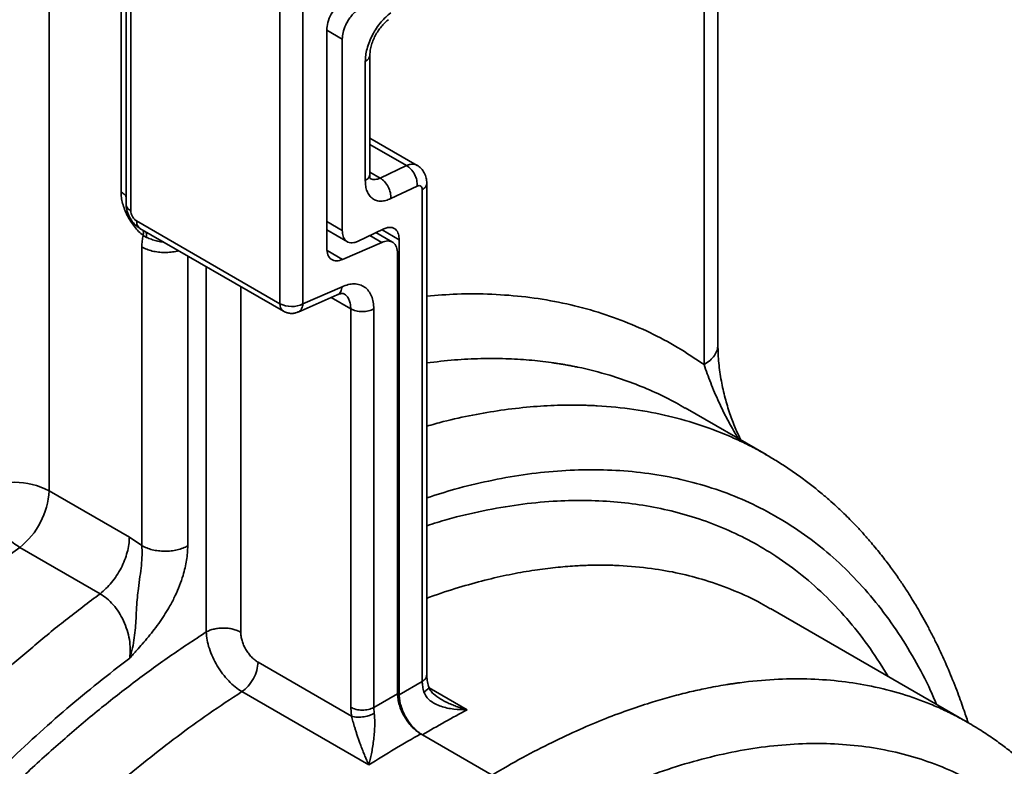
# Model space of a CAD drawing. Units: inches. Extents: x 1.2 to 67.2, y 0.5 to 87.5.
# Drawn here: x 59.8 to 62.1, y 57.7 to 59.5 of the extents above; entities that cross this region are included whole.
import ezdxf

# ---------------------------------------------------------------- set-up
doc = ezdxf.new("R2010")
doc.units = ezdxf.units.IN
doc.header["$LTSCALE"] = 8
doc.header["$MEASUREMENT"] = 0

msp = doc.modelspace()

# ---------------------------------------------------------------- linework, layer by layer
at = {"color": 7, "linetype": 'Continuous', "lineweight": 35}
for p, q in [((61.4543128, 58.6860267), (61.4543128, 61.6483905)), ((60.0216067, 59.0546398), (60.0216067, 59.7488959)), ((60.0335689, 59.7197429), (60.0335689, 59.0245258)), ((60.0451001, 59.0089353), (60.0451001, 59.7031913)), ((60.4031135, 58.7860964), (60.4031135, 59.5126768)), ((60.4583011, 59.5123987), (60.4583011, 58.7858183)), ((60.515445, 58.9189843), (60.515445, 59.442946)), ((60.5526992, 58.9617673), (60.5526992, 59.4214344)), ((60.618932, 59.0970158), (60.618932, 59.3837494)), ((60.6078824, 59.3675862), (60.6078824, 59.0815924)), ((60.7324712, 59.1182055), (60.618932, 59.1837503)), ((60.7069896, 59.117723), (60.6437063, 59.0877094)), ((60.6691168, 59.0382703), (60.7324001, 59.0682838)), ((60.7556966, 57.8946637), (60.7556966, 59.0757785)), ((60.744647, 59.0596194), (60.744647, 57.8791914)), ((60.0590196, 58.9847376), (60.4031135, 58.7860964)), ((60.0667919, 58.9669334), (60.4112689, 58.768071)), ((60.0748179, 58.9497782), (60.0830284, 58.9451666)), ((60.515445, 58.9632976), (60.5650041, 58.9346877)), ((60.6527231, 58.9657876), (60.5894398, 58.935774)), ((60.6732334, 58.9336139), (60.6333868, 58.9566169)), ((60.0714727, 58.2051657), (60.0714727, 58.9223285)), ((60.6473476, 58.9333647), (60.5534911, 58.8922375)), ((60.6894638, 57.8473129), (60.6894638, 58.9397943)), ((60.6853937, 58.9066178), (60.6853937, 57.8496625)), ((60.4583011, 58.7858183), (60.5521577, 58.8269455)), ((60.4467536, 58.7661074), (60.5406101, 58.8072346)), ((60.5730622, 57.816974), (60.5730622, 58.7737299)), ((60.6282498, 57.816696), (60.6282498, 58.7734519)), ((61.5701311, 58.4237121), (61.3756604, 58.5359776)), ((61.5687947, 58.4242975), (61.5700557, 58.4235808)), ((59.8487831, 58.3368588), (60.0416581, 58.2255144)), ((60.0416581, 58.2255144), (60.0714727, 58.2051657)), ((59.9712656, 58.089634), (59.7783906, 58.2009784)), ((62.0542446, 57.7805639), (61.5804135, 58.0541008)), ((60.3505571, 57.9250726), (60.5749411, 57.7955384)), ((60.744647, 57.8791914), (60.6894638, 57.8473129)), ((60.6167063, 57.6787136), (60.3119048, 57.8546718)), ((60.6853937, 57.8496625), (60.6282498, 57.816696)), ((60.5749411, 57.7955384), (60.5730622, 57.816974)), ((60.6282498, 57.8166958), (60.62933, 57.8022846)), ((60.7449279, 57.7509999), (60.7410799, 57.7532213)), ((60.74515, 57.7508717), (60.9121619, 57.6544578))]:
    msp.add_line(p, q, dxfattribs=at)
at = {"color": 8, "linetype": 'Continuous', "lineweight": 35}
for p, q in [((61.421164, 61.5843111), (61.421164, 58.6397231)), ((59.8487831, 60.3667166), (59.8487831, 58.3368588)), ((60.515445, 59.4429407), (60.5526992, 59.4214344)), ((60.618932, 59.1685575), (60.7069896, 59.117723)), ((60.6437063, 59.0877094), (60.618932, 59.1020113)), ((60.5526992, 58.9617673), (60.515445, 58.9832736)), ((60.618939, 58.9497647), (60.6473476, 58.9333647)), ((60.6894638, 58.9397943), (60.6481744, 58.9636302)), ((60.1818479, 58.9005129), (60.1818479, 58.2046096)), ((60.5163624, 58.9136714), (60.5534911, 58.8922375)), ((60.2260653, 57.9978587), (60.2260653, 58.8749868)), ((60.3088467, 58.8271981), (60.3088467, 57.9974417)), ((60.5730622, 58.7737299), (60.5260648, 58.8008609)), ((60.7616104, 57.8635751), (60.8526733, 57.8110056))]:
    msp.add_line(p, q, dxfattribs=at)
msp.add_arc((60.4226365, 58.7840716), 0.0196277, 174.0789231, 234.6042199, dxfattribs=at)
at = {"color": 7, "linetype": 'Continuous', "lineweight": 35}
for centre, radius, start, end in [((60.4309795, 58.8399853), 0.0606674, 242.6564839, 296.7662187), ((59.7651888, 58.1759067), 0.1813659, 62.5537902, 116.8689123), ((59.6655219, 58.3456233), 0.1834707, 307.9654771, 357.2618922)]:
    msp.add_arc(centre, radius, start, end, dxfattribs=at)
for points, knots in [([(60.515445, 59.442946), (60.5159634, 59.4489263), (60.5170372, 59.4613127), (60.5256699, 59.4816162), (60.5383417, 59.5000432), (60.5485582, 59.5081826), (60.5534911, 59.5121126)], [0, 0, 0, 0, 0.241396446, 0.499976352, 0.758570761, 1, 1, 1, 1]), ([(60.5526992, 59.4214344), (60.5530644, 59.4265359), (60.5538447, 59.4374353), (60.5594213, 59.4529573), (60.5661899, 59.4656944), (60.5728172, 59.4753302), (60.5806658, 59.4843624), (60.5864682, 59.4889865), (60.5894398, 59.4913546)], [0, 0, 0, 0, 0.206994031, 0.442238764, 0.57099476, 0.706875872, 0.849878803, 1, 1, 1, 1]), ([(60.6691168, 59.48412), (60.665126, 59.4810016), (60.6571466, 59.4747665), (60.6455777, 59.4624014), (60.6347217, 59.4481172), (60.6251548, 59.4320053), (60.6173564, 59.4150716), (60.6118958, 59.3983063), (60.6084893, 59.3821735), (60.6080848, 59.3724515), (60.6078824, 59.3675862)], [0, 0, 0, 0, 0.1207114215, 0.241351057, 0.3706159894, 0.5000221351, 0.6292797407, 0.7586788542, 0.8792311077, 1, 1, 1, 1]), ([(60.6189083, 59.3835158), (60.6191124, 59.3873076), (60.6195173, 59.3948293), (60.6226163, 59.4074894), (60.627219, 59.4201801), (60.6332294, 59.4324611), (60.6403098, 59.4437431), (60.6480165, 59.453565), (60.6559297, 59.4618582), (60.6611525, 59.4659395), (60.6637087, 59.4679371)], [0, 0, 0, 0, 0.1361539772, 0.2700839383, 0.4012688926, 0.5290053587, 0.6529972925, 0.7731471461, 0.8889675293, 1, 1, 1, 1]), ([(60.7556729, 59.0755456), (60.7553748, 59.0797034), (60.7547614, 59.0882593), (60.749891, 59.1003369), (60.7424573, 59.1111583), (60.7353952, 59.1160784), (60.7318297, 59.1185625)], [0, 0, 0, 0, 0.233610483, 0.480724967, 0.73782451, 1, 1, 1, 1]), ([(60.6191816, 59.0867231), (60.6191924, 59.0870207), (60.6192089, 59.0874738), (60.6190183, 59.0916075), (60.6189455, 59.09552), (60.6189083, 59.0975219)], [0, 0, 0, 0, 0.483165217, 0.735558254, 1, 1, 1, 1]), ([(60.6078824, 59.0815924), (60.6080853, 59.0769724), (60.6084909, 59.067735), (60.6118928, 59.0556768), (60.6173538, 59.0454376), (60.6251484, 59.0378287), (60.6347177, 59.0331514), (60.6455713, 59.031846), (60.6571436, 59.0333089), (60.6651233, 59.0366155), (60.6691168, 59.0382703)], [0, 0, 0, 0, 0.1206938523, 0.2413187928, 0.3705731471, 0.4999756291, 0.6292368906, 0.7586465904, 0.8792135268, 1, 1, 1, 1]), ([(60.7324001, 59.0682838), (60.7340526, 59.0688644), (60.7373495, 59.0700229), (60.7413836, 59.0685903), (60.7441357, 59.0651417), (60.7444805, 59.0614175), (60.744647, 59.0596194)], [0, 0, 0, 0, 0.2506879876, 0.5001709644, 0.7586746805, 1, 1, 1, 1]), ([(60.0748179, 58.9497782), (60.0711549, 58.9529108), (60.0638015, 58.9591993), (60.0535712, 58.9709333), (60.0442814, 58.9838542), (60.0363643, 58.9978008), (60.0299477, 59.0122941), (60.0252627, 59.02692), (60.0221811, 59.0413274), (60.0217973, 59.0502214), (60.0216067, 59.0546398)], [0, 0, 0, 0, 0.124847656, 0.250626946, 0.376199603, 0.500893831, 0.625313685, 0.750821287, 0.876210997, 1, 1, 1, 1]), ([(60.0335823, 59.0251763), (60.0339322, 59.020465), (60.0346703, 59.0105276), (60.0406601, 58.9946942), (60.049285, 58.981698), (60.0586061, 58.972342), (60.064115, 58.9687203), (60.0669717, 58.9668423)], [0, 0, 0, 0, 0.208183037, 0.439114955, 0.699091297, 0.843961234, 1, 1, 1, 1]), ([(60.0451001, 59.0089353), (60.0452869, 59.0067955), (60.0455748, 59.0034956), (60.0473067, 58.9987282), (60.0491031, 58.9951208), (60.0513191, 58.9917502), (60.0545619, 58.9878643), (60.0572688, 58.9859657), (60.0590196, 58.9847376)], [0, 0, 0, 0, 0.24005413, 0.370198136, 0.500889369, 0.630756394, 0.761168814, 1, 1, 1, 1]), ([(60.6894638, 58.9397943), (60.6890985, 58.9444537), (60.6883182, 58.9544084), (60.6827417, 58.9632425), (60.6759731, 58.9678915), (60.6693458, 58.9696148), (60.6614971, 58.9692799), (60.6556948, 58.9669704), (60.6527231, 58.9657876)], [0, 0, 0, 0, 0.206994051, 0.44223879, 0.570994784, 0.706875892, 0.849878815, 1, 1, 1, 1]), ([(60.0714727, 58.9223285), (60.0716168, 58.9272059), (60.0719049, 58.9369588), (60.073847, 58.9455057), (60.0748179, 58.9497782)], [0, 0, 0, 0, 0.500102204, 1, 1, 1, 1]), ([(60.5894398, 58.935774), (60.5864682, 58.9345912), (60.5806658, 58.9322817), (60.5728172, 58.9319468), (60.5661899, 58.9336701), (60.5594213, 58.938319), (60.5538447, 58.9471532), (60.5530644, 58.9571079), (60.5526992, 58.9617673)], [0, 0, 0, 0, 0.150121181, 0.293124101, 0.429005207, 0.5577612, 0.793005942, 1, 1, 1, 1]), ([(60.6853937, 58.9066178), (60.6848753, 58.9120202), (60.6838015, 58.9232094), (60.6751688, 58.9338877), (60.662497, 58.9381862), (60.6522805, 58.9349347), (60.6473476, 58.9333647)], [0, 0, 0, 0, 0.241396446, 0.499976352, 0.758570761, 1, 1, 1, 1]), ([(60.5534911, 58.8922375), (60.5485582, 58.8906675), (60.5383417, 58.887416), (60.5256699, 58.8917145), (60.5170372, 58.9023928), (60.5159634, 58.913582), (60.515445, 58.9189843)], [0, 0, 0, 0, 0.241429239, 0.500023648, 0.758603554, 1, 1, 1, 1]), ([(60.5521577, 58.8269455), (60.5571167, 58.8288311), (60.5670322, 58.8326013), (60.5814084, 58.8340756), (60.5948988, 58.8322429), (60.6067871, 58.8263984), (60.6164774, 58.8170747), (60.623263, 58.8046556), (60.627496, 58.7901002), (60.6279984, 58.7790041), (60.6282498, 58.7734519)], [0, 0, 0, 0, 0.120705772, 0.24135145, 0.370628347, 0.500022321, 0.629291902, 0.758678852, 0.879249263, 1, 1, 1, 1]), ([(60.5404688, 58.8071809), (60.5431842, 58.8082367), (60.5485069, 58.8103063), (60.553433, 58.8109519), (60.5554913, 58.8102208), (60.5565083, 58.8098596)], [0, 0, 0, 0, 0.345086855, 0.676421442, 1, 1, 1, 1]), ([(60.4113233, 58.7681352), (60.413093, 58.7671803), (60.4171472, 58.7649926), (60.4243147, 58.7631019), (60.4324743, 58.7625594), (60.4401927, 58.7635197), (60.4447463, 58.7654599), (60.4466878, 58.7662872)], [0, 0, 0, 0, 0.163594124, 0.374791919, 0.597711439, 0.828471962, 1, 1, 1, 1]), ([(61.5096014, 58.4585322), (61.5049109, 58.4682581), (61.4948125, 58.4891976), (61.4822067, 58.5231248), (61.4709013, 58.560908), (61.4619403, 58.6016726), (61.455578, 58.6446433), (61.4547125, 58.6723637), (61.4542648, 58.686702)], [0, 0, 0, 0, 0.1237216957, 0.2663670756, 0.4273130404, 0.6043318999, 0.7953422243, 1, 1, 1, 1]), ([(62.0548333, 57.7802565), (62.0539721, 57.7829434), (62.0513479, 57.7911308), (62.046417, 57.8058786), (62.0397477, 57.8251216), (62.0317984, 57.8469897), (62.0227499, 57.8706591), (62.0127656, 57.8953966), (62.0022001, 57.920191), (61.9912115, 57.9446398), (61.979799, 57.9687355), (61.9679621, 57.9924695), (61.9558463, 58.0155553), (61.9441069, 58.0368422), (61.9335704, 58.0551167), (61.924874, 58.0696625), (61.9174744, 58.0816947), (61.9103279, 58.0930351), (61.9003959, 58.1083901), (61.8865693, 58.1289253), (61.8681484, 58.1547676), (61.8466593, 58.1830091), (61.8255289, 58.2088365), (61.8055841, 58.231713), (61.7882793, 58.2505512), (61.771828, 58.2675736), (61.7571483, 58.2820981), (61.7420748, 58.2964442), (61.7247227, 58.3122458), (61.7035242, 58.3304998), (61.6795262, 58.3498751), (61.6537707, 58.3692525), (61.6262202, 58.3885649), (61.5984767, 58.4067985), (61.5788959, 58.4183673), (61.5694355, 58.4239567)], [0, 0, 0, 0, 0.009359516, 0.028520506, 0.051785158, 0.077481975, 0.106812607, 0.137629578, 0.1684876, 0.199386505, 0.230326107, 0.261306213, 0.292326623, 0.322277256, 0.347575708, 0.367625782, 0.383033795, 0.398331979, 0.41587049, 0.449036042, 0.488061869, 0.531707156, 0.579286164, 0.611209061, 0.644325129, 0.67442833, 0.700318199, 0.723142612, 0.755436503, 0.792199381, 0.833432889, 0.877780971, 0.92063457, 0.961655063, 1, 1, 1, 1]), ([(59.7783906, 58.2009784), (59.7731341, 58.2044104), (59.7625241, 58.2113377), (59.7482447, 58.2239672), (59.7360655, 58.2365691), (59.7259509, 58.24852), (59.7150402, 58.2631874), (59.7066852, 58.2764492), (59.7006017, 58.2876623), (59.6970571, 58.2947861), (59.6923736, 58.3052011), (59.6867543, 58.3200345), (59.6844758, 58.3314194), (59.6832203, 58.3376929)], [0, 0, 0, 0, 0.121365268, 0.244971886, 0.328807231, 0.413802381, 0.500012946, 0.624531513, 0.668501702, 0.713680945, 0.760071639, 0.867793579, 1, 1, 1, 1]), ([(58.5177796, 56.6022303), (58.5351856, 56.6394824), (58.5703247, 56.7146871), (58.6279281, 56.8272364), (58.6897791, 56.9405283), (58.7562422, 57.054131), (58.8272409, 57.1676823), (58.9027919, 57.2807671), (58.9828515, 57.3929461), (59.043309, 57.4722187), (59.0814274, 57.5203004), (59.0956723, 57.5380736), (59.110154, 57.5559443), (59.1248741, 57.5739077), (59.139834, 57.591959), (59.1745311, 57.6333511), (59.2280146, 57.6950413), (59.3022551, 57.7761376), (59.3758148, 57.8522373), (59.4510617, 57.9259108), (59.5276836, 57.996889), (59.6079633, 58.0668839), (59.6917882, 58.1357865), (59.749223, 58.1790219), (59.7783906, 58.2009784)], [0, 0, 0, 0, 0.058638327, 0.118379126, 0.179222411, 0.241168198, 0.3042165, 0.368367329, 0.433620693, 0.499976602, 0.510763397, 0.521672628, 0.532704297, 0.543858402, 0.555134943, 0.566533922, 0.621916735, 0.673665458, 0.727582968, 0.778481608, 0.831172657, 0.885656089, 0.941931879, 1, 1, 1, 1]), ([(60.0426957, 57.935214), (60.0450391, 57.9432399), (60.0496715, 57.9591053), (60.0536788, 57.9837629), (60.0562185, 58.007569), (60.0577472, 58.0320587), (60.0589181, 58.0563421), (60.0607279, 58.080196), (60.0633915, 58.1047763), (60.0670681, 58.1304882), (60.0706219, 58.1575081), (60.0726682, 58.1826559), (60.0718677, 58.1977289), (60.0714727, 58.2051657)], [0, 0, 0, 0, 0.09354851, 0.184923762, 0.272074507, 0.352708157, 0.449801304, 0.536071621, 0.613407847, 0.718727987, 0.816022654, 0.909228206, 1, 1, 1, 1]), ([(60.1818479, 58.2046096), (60.1812811, 58.1932674), (60.1801467, 58.1705668), (60.1723038, 58.1379992), (60.1624943, 58.109476), (60.1519202, 58.0850382), (60.1402534, 58.0625353), (60.1279454, 58.0418811), (60.1153395, 58.0229135), (60.1017509, 58.0043174), (60.087415, 57.9862749), (60.0733502, 57.9696289), (60.0583774, 57.9526299), (60.0483183, 57.9414583), (60.0426957, 57.935214)], [0, 0, 0, 0, 0.125108049, 0.250396251, 0.332625274, 0.415657869, 0.500685708, 0.568103229, 0.638468343, 0.712222443, 0.783316551, 0.855675507, 0.919330064, 1, 1, 1, 1]), ([(59.9712656, 58.089634), (59.9767736, 58.0861197), (59.9878219, 58.0790704), (60.0031351, 58.0636544), (60.0168089, 58.0455212), (60.028143, 58.0248708), (60.036697, 58.0026389), (60.0421261, 57.9796902), (60.0445119, 57.956734), (60.0433016, 57.9423934), (60.0426957, 57.935214)], [0, 0, 0, 0, 0.122517837, 0.245752544, 0.369563955, 0.493858469, 0.61903242, 0.745286177, 0.872481064, 1, 1, 1, 1]), ([(60.3119048, 57.8546718), (60.3065035, 57.858216), (60.2956885, 57.8653124), (60.2799534, 57.8801785), (60.2652859, 57.8973219), (60.2522104, 57.9164939), (60.2413225, 57.9370032), (60.2331829, 57.9579777), (60.2276407, 57.9787371), (60.2265895, 57.9914961), (60.2260653, 57.9978587)], [0, 0, 0, 0, 0.124535885, 0.249353767, 0.374372329, 0.499332292, 0.624339563, 0.749764817, 0.875212963, 1, 1, 1, 1]), ([(60.3505571, 57.9250726), (60.3478551, 57.9268152), (60.3424092, 57.9303273), (60.3345589, 57.9378104), (60.3272793, 57.9464393), (60.3209087, 57.9561215), (60.3156549, 57.9664771), (60.3118341, 57.9771333), (60.3093169, 57.9877068), (60.3090028, 57.9942096), (60.3088467, 57.9974417)], [0, 0, 0, 0, 0.123627163, 0.24917075, 0.374784856, 0.499032576, 0.623574772, 0.749515577, 0.875498499, 1, 1, 1, 1]), ([(60.75996, 57.867018), (60.7587084, 57.871999), (60.7562303, 57.8818609), (60.7558602, 57.8905431), (60.755677, 57.8948402)], [0, 0, 0, 0, 0.505066341, 1, 1, 1, 1]), ([(60.7488233, 57.8535795), (60.7476572, 57.8580213), (60.7453248, 57.8669055), (60.744873, 57.8750959), (60.744647, 57.8791914)], [0, 0, 0, 0, 0.499961852, 1, 1, 1, 1]), ([(60.7889314, 57.836558), (60.7828699, 57.8405316), (60.7733367, 57.8467811), (60.763771, 57.8576355), (60.7612277, 57.863895), (60.759963, 57.8670075)], [0, 0, 0, 0, 0.46745487, 0.735189557, 1, 1, 1, 1]), ([(60.6853937, 57.8496625), (60.6856009, 57.8453392), (60.6860171, 57.8366561), (60.6893772, 57.8225609), (60.6944821, 57.8083854), (60.7014902, 57.7946191), (60.7099854, 57.7817334), (60.7197025, 57.7702291), (60.7301878, 57.7602429), (60.7374681, 57.7555496), (60.7410799, 57.7532213)], [0, 0, 0, 0, 0.124908007, 0.250874081, 0.376242055, 0.500461379, 0.624672908, 0.750196122, 0.876074336, 1, 1, 1, 1]), ([(60.74515, 57.7508717), (60.7415325, 57.7532049), (60.7342361, 57.757911), (60.7237405, 57.7679129), (60.7140186, 57.7794349), (60.7055321, 57.79232), (60.6985281, 57.8060941), (60.6934357, 57.8202563), (60.6900829, 57.8343347), (60.6896697, 57.8429972), (60.6894638, 57.8473129)], [0, 0, 0, 0, 0.124126279, 0.250364256, 0.375735715, 0.500099983, 0.624165742, 0.749690297, 0.875296615, 1, 1, 1, 1]), ([(60.8526733, 57.8110056), (60.8417449, 57.8112124), (60.8201593, 57.811621), (60.7943847, 57.8173436), (60.7758775, 57.8249583), (60.7638747, 57.8323043), (60.7539582, 57.841566), (60.7505081, 57.8496377), (60.7488233, 57.8535795)], [0, 0, 0, 0, 0.267315709, 0.527995188, 0.653421066, 0.774437616, 0.889844509, 1, 1, 1, 1]), ([(60.8526733, 57.8110056), (60.8477055, 57.8124006), (60.8388551, 57.8148858), (60.8262723, 57.8192533), (60.8145553, 57.8238261), (60.8032481, 57.8289459), (60.7945476, 57.8332863), (60.7900256, 57.8359962), (60.7888676, 57.8366901)], [0, 0, 0, 0, 0.228144765, 0.406451294, 0.582524528, 0.774943186, 0.942366665, 1, 1, 1, 1]), ([(60.5749411, 57.7955384), (60.5793881, 57.7945421), (60.5882668, 57.7925527), (60.6043758, 57.7938347), (60.6186718, 57.7972384), (60.6257651, 57.8006073), (60.6293106, 57.8022913)], [0, 0, 0, 0, 0.2801178879, 0.5592805221, 0.7797072636, 1, 1, 1, 1]), ([(60.5749411, 57.7955384), (60.5760602, 57.7914202), (60.578493, 57.7824676), (60.5820596, 57.7703847), (60.5852562, 57.7599551), (60.5879831, 57.7513768), (60.5909399, 57.74245), (60.5943618, 57.7326377), (60.598372, 57.7217838), (60.6026916, 57.7106264), (60.6070737, 57.6999562), (60.6117274, 57.6892415), (60.6149185, 57.6824939), (60.6167063, 57.6787136)], [0, 0, 0, 0, 0.089735194, 0.19507739, 0.254734663, 0.319378703, 0.389224265, 0.464441561, 0.559859182, 0.6690757, 0.769210803, 0.870705571, 1, 1, 1, 1]), ([(60.6293106, 57.8022913), (60.6298662, 57.7973229), (60.6310102, 57.787092), (60.630757, 57.7700451), (60.6296389, 57.7530366), (60.6277793, 57.7363598), (60.6254331, 57.7204965), (60.6218413, 57.7001901), (60.618766, 57.6873281), (60.6167063, 57.6787136)], [0, 0, 0, 0, 0.107418807, 0.221197442, 0.342485364, 0.468450392, 0.598160799, 0.730861599, 1, 1, 1, 1]), ([(62.4794631, 57.2246637), (62.4761239, 57.2350379), (62.4648601, 57.2700331), (62.4419615, 57.3261757), (62.4105646, 57.3937898), (62.3826538, 57.4445065), (62.3603858, 57.4809062), (62.3454976, 57.5038691), (62.3296951, 57.5268547), (62.3128705, 57.5498939), (62.2950317, 57.5728537), (62.2769368, 57.5947016), (62.2617952, 57.6118979), (62.2503243, 57.6243724), (62.2423063, 57.6328534), (62.2350609, 57.6403308), (62.2274951, 57.6479683), (62.2180738, 57.6572381), (62.2056071, 57.6690827), (62.189762, 57.6834728), (62.1703611, 57.7001297), (62.1471935, 57.7187363), (62.1200053, 57.7388764), (62.0886176, 57.7602397), (62.0656728, 57.7738467), (62.053602, 57.7810051)], [0, 0, 0, 0, 0.041757899, 0.14086105, 0.238567444, 0.339775872, 0.376965417, 0.414753704, 0.453522048, 0.493361006, 0.53427153, 0.575859473, 0.61302784, 0.631945812, 0.648826295, 0.663668872, 0.677504897, 0.696437519, 0.721472197, 0.752611833, 0.789859683, 0.833219361, 0.882694405, 0.938287592, 1, 1, 1, 1]), ([(62.3651792, 57.3379942), (62.3525356, 57.3588453), (62.3272595, 57.4005293), (62.2842824, 57.4572764), (62.2374361, 57.5098073), (62.1863552, 57.5573999), (62.1310938, 57.5999187), (62.071974, 57.6368949), (62.0089641, 57.6681039), (61.9425626, 57.693218), (61.8729107, 57.7121036), (61.8003397, 57.7245807), (61.7252073, 57.7306316), (61.647845, 57.7301894), (61.5686938, 57.7233315), (61.4879856, 57.7101536), (61.4064114, 57.6908254), (61.324121, 57.6655617), (61.2417563, 57.63471), (61.1594752, 57.5983766), (61.0774931, 57.5573076), (61.0229654, 57.5256364), (60.9956911, 57.5097947)], [0, 0, 0, 0, 0.048334033, 0.096625868, 0.14568553, 0.195388644, 0.245124264, 0.295855256, 0.346541352, 0.397553556, 0.448750143, 0.499983054, 0.551224197, 0.602419346, 0.653433668, 0.704125122, 0.754851355, 0.804599197, 0.85430404, 0.903365848, 0.951664371, 1, 1, 1, 1])]:
    msp.add_open_spline(points, degree=3, knots=knots, dxfattribs=at)
at = {"color": 8, "linetype": 'Continuous', "lineweight": 35}
for points, knots in [([(60.6189119, 59.3835154), (60.6184336, 59.3805576), (60.6174739, 59.3746221), (60.6110867, 59.3699367), (60.6078824, 59.3675862)], [0, 0, 0, 0, 0.498333638, 1, 1, 1, 1]), ([(60.7069896, 59.117723), (60.7100012, 59.118895), (60.7158816, 59.1211836), (60.7237451, 59.1213392), (60.7290625, 59.1203345), (60.7313297, 59.1186984), (60.7317677, 59.1183823)], [0, 0, 0, 0, 0.325252057, 0.635088299, 0.929500339, 1, 1, 1, 1]), ([(60.6078824, 59.0815924), (60.6110902, 59.083942), (60.6174347, 59.0885892), (60.618394, 59.0944767), (60.6188683, 59.0973874)], [0, 0, 0, 0, 0.505614226, 1, 1, 1, 1]), ([(60.6192578, 59.087062), (60.6220191, 59.0857469), (60.626728, 59.0835043), (60.6353488, 59.0843085), (60.6408223, 59.0865359), (60.6437063, 59.0877094)], [0, 0, 0, 0, 0.401468971, 0.684637703, 1, 1, 1, 1]), ([(60.7556853, 59.0755756), (60.7552062, 59.0726083), (60.7542464, 59.0666632), (60.7478505, 59.0619701), (60.744647, 59.0596194)], [0, 0, 0, 0, 0.499121502, 1, 1, 1, 1]), ([(60.0335689, 59.0428458), (60.0335439, 59.0429351), (60.0328967, 59.045249), (60.0291246, 59.0494834), (60.0241126, 59.052921), (60.0216067, 59.0546398)], [0, 0, 0, 0, 0.019666489, 0.5098332445, 1, 1, 1, 1]), ([(60.0337322, 59.0249983), (60.0336801, 59.0246981), (60.0333041, 59.022527), (60.0349673, 59.018482), (60.0386466, 59.0132171), (60.042949, 59.0103626), (60.0451001, 59.0089353)], [0, 0, 0, 0, 0.050787166, 0.367191444, 0.683595722, 1, 1, 1, 1]), ([(60.0590196, 58.9847376), (60.0591849, 58.9821201), (60.0595156, 58.976885), (60.0623289, 58.9710297), (60.0650001, 58.9676005), (60.0670277, 58.9668935), (60.0672307, 58.9668227)], [0, 0, 0, 0, 0.321411192, 0.642822384, 0.964233576, 1, 1, 1, 1]), ([(60.0748179, 58.9497782), (60.0751885, 58.9528679), (60.0758196, 58.9581296), (60.0742615, 58.9615717), (60.0736183, 58.9629925)], [0, 0, 0, 0, 0.587202385, 1, 1, 1, 1]), ([(60.0808385, 58.9588244), (60.0815661, 58.9570943), (60.0831067, 58.9534305), (60.0830555, 58.9480214), (60.0830284, 58.9451666)], [0, 0, 0, 0, 0.472224261, 1, 1, 1, 1]), ([(60.0830284, 58.9451666), (60.0867474, 58.9436796), (60.0941507, 58.9407196), (60.106625, 58.9367783), (60.1164803, 58.9341439), (60.1220004, 58.9343768), (60.1231067, 58.9344235)], [0, 0, 0, 0, 0.30918045, 0.615475997, 0.92294086, 1, 1, 1, 1]), ([(60.1597487, 58.9132705), (60.1586176, 58.9129189), (60.1530014, 58.9111732), (60.1416943, 58.9095887), (60.1264783, 58.9087106), (60.1111724, 58.9096682), (60.0965353, 58.9123001), (60.082891, 58.9164388), (60.0752788, 58.9203653), (60.0714727, 58.9223285)], [0, 0, 0, 0, 0.040336953, 0.200280794, 0.360224635, 0.520168476, 0.680112318, 0.840056159, 1, 1, 1, 1]), ([(60.5404724, 58.8076344), (60.541014, 58.8077272), (60.5447675, 58.8083702), (60.5496616, 58.8147888), (60.5513257, 58.8228933), (60.5521577, 58.8269455)], [0, 0, 0, 0, 0.077762336, 0.538881168, 1, 1, 1, 1]), ([(60.5564832, 58.8098263), (60.5571253, 58.8094669), (60.5603405, 58.8076675), (60.5650576, 58.8028233), (60.5696972, 58.7946304), (60.5725379, 58.7848987), (60.5728888, 58.7774227), (60.5730622, 58.7737299)], [0, 0, 0, 0, 0.060666344, 0.303817833, 0.541421727, 0.773481258, 1, 1, 1, 1]), ([(61.421164, 58.6397231), (61.4002256, 58.6538814), (61.358386, 58.682173), (61.2915586, 58.717532), (61.2217444, 58.74766), (61.1486249, 58.7720361), (61.072427, 58.790612), (60.9934688, 58.8032162), (60.9120265, 58.8095905), (60.832834, 58.8104988), (60.7799326, 58.8063085), (60.7556966, 58.8043889)], [0, 0, 0, 0, 0.112120361, 0.224041958, 0.336027282, 0.449051519, 0.562685044, 0.6762565, 0.790040224, 0.903810263, 1, 1, 1, 1]), ([(60.4583011, 58.7858183), (60.4574692, 58.7817659), (60.4558052, 58.773661), (60.4509078, 58.7672411), (60.4471504, 58.7665982), (60.4466051, 58.7665049)], [0, 0, 0, 0, 0.460879675, 0.921759349, 1, 1, 1, 1]), ([(61.421164, 58.6397231), (61.4261699, 58.6430699), (61.4361818, 58.6497634), (61.4464984, 58.6616838), (61.4531508, 58.6742396), (61.4538676, 58.682874), (61.4542178, 58.6870922)], [0, 0, 0, 0, 0.252833058, 0.505666115, 0.758499173, 1, 1, 1, 1]), ([(61.3752938, 58.5353496), (61.3682609, 58.5396517), (61.3451382, 58.5537957), (61.3033582, 58.5736926), (61.2503445, 58.5960195), (61.18868, 58.6168663), (61.140417, 58.629194), (61.1072602, 58.635931), (61.0967917, 58.6379349), (61.0862524, 58.6398287), (61.0756425, 58.6416119), (61.0649622, 58.6432834), (61.0403843, 58.6468482), (61.0007151, 58.6512853), (60.944415, 58.6545444), (60.8846502, 58.6546889), (60.8216003, 58.6516653), (60.7778882, 58.6465395), (60.7556966, 58.6439373)], [0, 0, 0, 0, 0.040526761, 0.133242976, 0.227172633, 0.322315745, 0.4497566, 0.46660373, 0.483487126, 0.500406786, 0.517362713, 0.534354905, 0.551383362, 0.63415579, 0.720466323, 0.810314926, 0.90370156, 1, 1, 1, 1]), ([(61.5032695, 58.4623104), (61.4984201, 58.4703168), (61.4869747, 58.4892129), (61.4717126, 58.5183917), (61.4539905, 58.5551857), (61.4362303, 58.5962963), (61.4261814, 58.625261), (61.421164, 58.6397231)], [0, 0, 0, 0, 0.125709101, 0.296691131, 0.472246683, 0.736492355, 1, 1, 1, 1]), ([(60.7556966, 58.4920169), (60.7688616, 58.4957437), (60.8060048, 58.5062583), (60.8653237, 58.5189724), (60.9349013, 58.5309491), (61.0027578, 58.5387627), (61.0662065, 58.5425406), (61.1083075, 58.5428233), (61.1309092, 58.5423461), (61.1377635, 58.5421576), (61.1445638, 58.5419272), (61.1513103, 58.5416558), (61.1580033, 58.5413439), (61.192269, 58.5395294), (61.2525417, 58.5335204), (61.3358533, 58.5176595), (61.4144011, 58.4951779), (61.4749838, 58.4717254), (61.5196673, 58.4508448), (61.5465479, 58.4371362), (61.5626382, 58.4278504), (61.5687947, 58.4242975)], [0, 0, 0, 0, 0.043015155, 0.121361019, 0.196844969, 0.276570774, 0.352833689, 0.417081373, 0.425296524, 0.433465679, 0.441588839, 0.449666003, 0.457697172, 0.465682345, 0.573299821, 0.678793155, 0.782162343, 0.883407382, 0.928177368, 0.97251905, 1, 1, 1, 1]), ([(61.9789634, 57.8240228), (61.9743495, 57.8350307), (61.9584204, 57.8730352), (61.9262654, 57.9331214), (61.8826178, 58.0042462), (61.8340615, 58.069939), (61.7811535, 58.1300841), (61.724059, 58.1842675), (61.6630334, 58.2323904), (61.5982403, 58.2742282), (61.5300145, 58.3095738), (61.4588244, 58.3383518), (61.3849723, 58.3606002), (61.3084734, 58.3763571), (61.2301633, 58.3855631), (61.1504124, 58.3884982), (61.0695363, 58.3853346), (60.98745, 58.3762323), (60.9050655, 58.3613346), (60.828009, 58.3430005), (60.7780436, 58.3271769), (60.7556966, 58.3200999)], [0, 0, 0, 0, 0.022591482, 0.077996719, 0.134026387, 0.190420511, 0.246771192, 0.303242839, 0.359721788, 0.416075191, 0.472467432, 0.52850026, 0.583913535, 0.639285429, 0.694771839, 0.748389129, 0.801898497, 0.855440522, 0.907798524, 0.958763037, 1, 1, 1, 1]), ([(61.8633081, 57.8907892), (61.8492359, 57.9134331), (61.8203198, 57.9599626), (61.7707572, 58.0233321), (61.7161594, 58.0823106), (61.6569728, 58.1349586), (61.5962854, 58.179211), (61.534881, 58.2158523), (61.4734486, 58.2456112), (61.4092917, 58.2700926), (61.3429489, 58.2891436), (61.2747057, 58.302867), (61.2048066, 58.3112894), (61.1329158, 58.3144846), (61.0566753, 58.3123666), (60.9761425, 58.3044458), (60.8913053, 58.2896884), (60.817765, 58.2726174), (60.7721147, 58.2581265), (60.7556966, 58.2529149)], [0, 0, 0, 0, 0.0617697623, 0.1269263524, 0.1925399333, 0.2581049315, 0.3238301536, 0.3813478348, 0.4387284966, 0.4961119668, 0.5536380528, 0.6100599817, 0.6663527361, 0.7226482816, 0.7790785644, 0.841178187, 0.9031492454, 0.9651678461, 1, 1, 1, 1]), ([(60.7556966, 58.0786518), (60.7614579, 58.0808589), (60.7897751, 58.091707), (60.8389168, 58.1070018), (60.9015332, 58.1242833), (60.9597382, 58.1371742), (61.0136759, 58.1465921), (61.0637679, 58.1529944), (61.10092, 58.1560793), (61.1265687, 58.1574451), (61.1419927, 58.1580312), (61.1572738, 58.1583772), (61.1724114, 58.1584863), (61.1874047, 58.1583613), (61.2022532, 58.1580053), (61.2386525, 58.1565591), (61.2923409, 58.1516558), (61.3611669, 58.1394183), (61.427548, 58.1220897), (61.4932672, 58.0980715), (61.5451955, 58.0746604), (61.5727924, 58.0578619), (61.5800358, 58.0534527)], [0, 0, 0, 0, 0.018520323, 0.091029612, 0.159846141, 0.223839429, 0.284270495, 0.341139274, 0.394445708, 0.412531642, 0.430542087, 0.448477043, 0.46633651, 0.484120487, 0.501828976, 0.519461976, 0.615081923, 0.698530109, 0.78015843, 0.874958543, 0.967179766, 1, 1, 1, 1]), ([(58.9272055, 53.8580087), (58.9240611, 53.8597973), (58.9124387, 53.8664084), (58.8768978, 53.8886246), (58.8224084, 53.9270257), (58.7575401, 53.9827509), (58.6978066, 54.0440987), (58.6432759, 54.1107551), (58.5939339, 54.182308), (58.5497615, 54.2583696), (58.510845, 54.3382818), (58.4769734, 54.4218413), (58.4479743, 54.5089159), (58.4236617, 54.5997613), (58.4040474, 54.6941073), (58.3891312, 54.7916792), (58.3789006, 54.8921986), (58.3733182, 54.9956317), (58.3723854, 55.1019292), (58.3761327, 55.2110579), (58.3845842, 55.3227215), (58.3977518, 55.4366581), (58.4156358, 55.5525967), (58.4382244, 55.6702576), (58.4655687, 55.7896804), (58.4977582, 55.9108855), (58.5349193, 56.0338868), (58.5770822, 56.1583475), (58.6155025, 56.2606062), (58.6475609, 56.3402045), (58.6713857, 56.3969707), (58.6962205, 56.4538265), (58.7220628, 56.510738), (58.7489093, 56.5676694), (58.7767558, 56.6245853), (58.8153473, 56.7006721), (58.866419, 56.7961804), (58.9321183, 56.9108721), (59.0027296, 57.0260589), (59.0751746, 57.136549), (59.1488699, 57.2420696), (59.2202154, 57.3383288), (59.2716556, 57.403921), (59.3009914, 57.4402163), (59.3102354, 57.451573), (59.3195287, 57.4629099), (59.3288712, 57.4742263), (59.3382628, 57.4855218), (59.3629083, 57.5149529), (59.4040346, 57.5628805), (59.4632159, 57.6289583), (59.5259606, 57.6959254), (59.5923095, 57.7634475), (59.6618483, 57.8307292), (59.7345251, 57.8974262), (59.8102855, 57.9630751), (59.8894531, 58.02795), (59.9436978, 58.0688487), (59.9712656, 58.089634)], [0, 0, 0, 0, 0.003189526, 0.011789007, 0.036951748, 0.061835017, 0.086438825, 0.110763183, 0.134808101, 0.158573592, 0.182059667, 0.205033039, 0.227925682, 0.250737609, 0.273468835, 0.296119376, 0.318689245, 0.341178458, 0.363749036, 0.386373123, 0.409050735, 0.431781887, 0.454566594, 0.477404872, 0.500296735, 0.523430742, 0.546793872, 0.570386138, 0.594207552, 0.604978418, 0.615795493, 0.626658778, 0.637568274, 0.648523983, 0.659525905, 0.670574041, 0.692874392, 0.715675683, 0.738977917, 0.762781093, 0.78414284, 0.805892548, 0.825353646, 0.827924568, 0.830500644, 0.833081873, 0.835668256, 0.838259792, 0.840856482, 0.856005019, 0.87182848, 0.888326857, 0.905500141, 0.923348325, 0.941534756, 0.960372184, 0.979860602, 1, 1, 1, 1]), ([(59.5506351, 53.8616554), (59.5471778, 53.8616313), (59.5147628, 53.8614061), (59.4556549, 53.8673666), (59.3734896, 53.880072), (59.2940242, 53.90029), (59.2173087, 53.9272365), (59.1439872, 53.9611258), (59.0773389, 54.0000244), (59.017022, 54.0428234), (58.9627177, 54.0885683), (58.9117795, 54.1391387), (58.8645867, 54.1940908), (58.8211811, 54.2531117), (58.78165, 54.3159582), (58.7457801, 54.3829198), (58.7125415, 54.4562665), (58.6824603, 54.5362082), (58.6561602, 54.6229882), (58.634838, 54.7131272), (58.6185193, 54.8054025), (58.6069721, 54.899313), (58.5999689, 54.9953501), (58.597516, 55.0900654), (58.5989652, 55.1828009), (58.6037512, 55.2730106), (58.611938, 55.3647949), (58.6237214, 55.4597317), (58.6392618, 55.5576412), (58.6587644, 55.6583361), (58.6819334, 55.7599509), (58.7103892, 55.8686781), (58.7448289, 55.9843185), (58.7860392, 56.1065733), (58.8321879, 56.2291875), (58.8833066, 56.3521638), (58.9393166, 56.4750485), (58.9999643, 56.5970418), (59.0622153, 56.7124574), (59.1252269, 56.8211552), (59.1882974, 56.9230498), (59.2541922, 57.0229114), (59.3223619, 57.1199587), (59.3925136, 57.2139582), (59.4643969, 57.304651), (59.538356, 57.3924989), (59.6168199, 57.4802186), (59.6997516, 57.5671873), (59.7871022, 57.6526669), (59.8753095, 57.7330206), (59.963286, 57.8075622), (60.0506975, 57.8762183), (60.138044, 57.9400242), (60.1967054, 57.9785678), (60.2260653, 57.9978587)], [0, 0, 0, 0, 0.002531758, 0.023736638, 0.044958573, 0.066437996, 0.08806686, 0.109679453, 0.131344198, 0.150303185, 0.169216995, 0.188131455, 0.207092389, 0.225691172, 0.244247379, 0.262804281, 0.281405147, 0.301878825, 0.322310136, 0.342756868, 0.362716317, 0.382101601, 0.401475579, 0.420887484, 0.437874026, 0.454828405, 0.471783596, 0.48877257, 0.506690824, 0.524571247, 0.542452542, 0.560373402, 0.581623672, 0.602826676, 0.624047035, 0.645525186, 0.667153114, 0.688765131, 0.710429666, 0.729388771, 0.74830298, 0.767218117, 0.786180001, 0.80477997, 0.823337601, 0.841896155, 0.860498889, 0.880974849, 0.901408647, 0.921858053, 0.941819865, 0.961207545, 0.980584522, 1, 1, 1, 1]), ([(60.0426957, 57.935214), (60.0173603, 57.9157592), (59.9667362, 57.8768855), (59.8916708, 57.8144333), (59.8174034, 57.7490667), (59.7428334, 57.679406), (59.6681863, 57.6055489), (59.5937363, 57.5274664), (59.5208045, 57.4464726), (59.4451495, 57.3575825), (59.3673558, 57.2604728), (59.2881391, 57.1548235), (59.2116629, 57.0457923), (59.1379434, 56.9333598), (59.0672935, 56.8178429), (59.0001986, 56.6998677), (58.9370035, 56.5800343), (58.877885, 56.4587604), (58.8230803, 56.3364422), (58.7728616, 56.2136977), (58.7274308, 56.0912603), (58.6868467, 55.9695383), (58.6510772, 55.8485204), (58.6204158, 55.7294562), (58.5947337, 55.6126856), (58.5739632, 55.4985366), (58.5579852, 55.386791), (58.5467716, 55.278576), (58.5401005, 55.174098), (58.5377943, 55.0726758), (58.53971, 54.9777303), (58.5452106, 54.8891483), (58.5537389, 54.8068035), (58.5655385, 54.7267713), (58.5808449, 54.6478377), (58.5997898, 54.5703331), (58.6225442, 54.4946397), (58.6487733, 54.4221277), (58.6802411, 54.3486789), (58.7175882, 54.2752282), (58.7615314, 54.2028926), (58.8101067, 54.1356172), (58.8633411, 54.0734318), (58.9211485, 54.0166587), (58.9832787, 53.9657489), (59.0494173, 53.9209662), (59.1193075, 53.8824056), (59.1927481, 53.850256), (59.2693637, 53.8246684), (59.3486419, 53.8056766), (59.4302418, 53.7931478), (59.514228, 53.7872876), (59.5935456, 53.7871494), (59.6456894, 53.7917672), (59.6682389, 53.7937641)], [0, 0, 0, 0, 0.016502472, 0.032974509, 0.049446088, 0.065947189, 0.083285178, 0.100589083, 0.117893698, 0.13523381, 0.155737559, 0.176198992, 0.196675716, 0.217381382, 0.238219861, 0.259043988, 0.279914508, 0.300782329, 0.32160545, 0.342444625, 0.363149123, 0.383622877, 0.404083138, 0.424587525, 0.444395868, 0.464166219, 0.483950548, 0.503296889, 0.522126688, 0.540946302, 0.559800526, 0.576298809, 0.592767908, 0.609237824, 0.625738554, 0.643074384, 0.660376278, 0.677679038, 0.695017464, 0.715519461, 0.735979423, 0.756454973, 0.777159765, 0.797997693, 0.818821606, 0.839692252, 0.860560537, 0.881384453, 0.902224747, 0.922930663, 0.943406104, 0.963868316, 0.984374902, 1, 1, 1, 1]), ([(60.744647, 57.8791914), (60.7478548, 57.8815411), (60.7541993, 57.8861883), (60.7551586, 57.8920758), (60.7556329, 57.8949864)], [0, 0, 0, 0, 0.505614226, 1, 1, 1, 1]), ([(60.9121619, 57.6544578), (60.9367762, 57.6687656), (60.9848376, 57.6967027), (61.0550374, 57.732808), (61.1214888, 57.7638963), (61.1841247, 57.7901239), (61.2429096, 57.8120468), (61.2958357, 57.8294498), (61.343227, 57.843154), (61.3854248, 57.8538601), (61.4284305, 57.8633143), (61.4588933, 57.8688823), (61.4779287, 57.8719257), (61.4828811, 57.8726956), (61.4877718, 57.8734346), (61.4926009, 57.8741433), (61.4973686, 57.8748225), (61.502075, 57.8754729), (61.5330869, 57.8796278), (61.5891188, 57.884873), (61.6678494, 57.8860686), (61.7425074, 57.8811737), (61.8157536, 57.870247), (61.8871039, 57.8530178), (61.9396842, 57.8349266), (61.9734399, 57.821012), (61.9903028, 57.8135728), (62.0068221, 57.8058024), (62.022994, 57.7977018), (62.0386271, 57.7894335), (62.0487619, 57.7836745), (62.0537018, 57.7808674)], [0, 0, 0, 0, 0.058247467, 0.113732585, 0.166455288, 0.216415514, 0.263613206, 0.308048307, 0.344866313, 0.379544835, 0.412083849, 0.451758613, 0.455979359, 0.460153134, 0.464279938, 0.46835977, 0.472392632, 0.476378522, 0.480317441, 0.551280082, 0.62055278, 0.688135515, 0.75402827, 0.825819865, 0.895491674, 0.913390754, 0.931144378, 0.948752547, 0.966215262, 0.983532522, 1, 1, 1, 1]), ([(60.7488233, 57.8535795), (60.7521201, 57.8559172), (60.7587026, 57.8605848), (60.7613004, 57.8653591), (60.7599191, 57.8669155), (60.7598682, 57.8669728)], [0, 0, 0, 0, 0.4914613192, 0.9812718358, 1, 1, 1, 1]), ([(59.2530461, 54.0343538), (59.2409183, 54.0412352), (59.2176059, 54.0544629), (59.1851026, 54.0771795), (59.1543727, 54.1003678), (59.1248744, 54.125038), (59.0965387, 54.1510206), (59.06939, 54.1783044), (59.0434265, 54.2068356), (59.0186512, 54.2365721), (58.9865568, 54.2786115), (58.9490284, 54.3348531), (58.908635, 54.4076472), (58.8738642, 54.4834664), (58.8443375, 54.561933), (58.8197156, 54.6427783), (58.799515, 54.7270976), (58.7837476, 54.8146305), (58.7724129, 54.9051108), (58.7654988, 54.9982695), (58.7628377, 55.0992678), (58.7653119, 55.208596), (58.7739009, 55.3266318), (58.7885173, 55.4476416), (58.8091726, 55.5712129), (58.8358559, 55.6969157), (58.867215, 55.8191651), (58.902486, 55.9376797), (58.9410186, 56.0523474), (58.984481, 56.1682972), (59.0328956, 56.2851725), (59.0862645, 56.402593), (59.1445656, 56.5201522), (59.1969343, 56.6173433), (59.2411228, 56.6945985), (59.2755514, 56.7524939), (59.3115042, 56.8106545), (59.348995, 56.8690014), (59.3880338, 56.9274502), (59.428628, 56.9859129), (59.4761748, 57.0517668), (59.5313322, 57.1246667), (59.5947799, 57.2040422), (59.6611339, 57.2825303), (59.7103741, 57.3375217), (59.7408958, 57.3704771), (59.751754, 57.3820955), (59.7628081, 57.3938154), (59.7740593, 57.4056331), (59.7855084, 57.4175448), (59.7971564, 57.4295467), (59.8276903, 57.4607002), (59.8764894, 57.5088386), (59.9455348, 57.5731649), (60.014378, 57.6336077), (60.0850457, 57.691979), (60.1571553, 57.7477996), (60.2331478, 57.8029415), (60.2852778, 57.8371823), (60.3119048, 57.8546718)], [0, 0, 0, 0, 0.013425671, 0.025807473, 0.038121258, 0.050367031, 0.062544792, 0.074654544, 0.086696288, 0.098670027, 0.110575762, 0.13529808, 0.159721979, 0.183847477, 0.206698841, 0.229477212, 0.252182608, 0.274815048, 0.297374551, 0.319861138, 0.342274827, 0.368440953, 0.394701982, 0.421057946, 0.447508875, 0.474054799, 0.500695749, 0.524205634, 0.547993733, 0.572060063, 0.596404642, 0.621027483, 0.645928602, 0.671108014, 0.683625815, 0.696337913, 0.709244308, 0.722345002, 0.735639997, 0.749129292, 0.76281289, 0.781944381, 0.801443187, 0.821309305, 0.841542737, 0.844621346, 0.847746122, 0.850917067, 0.854134179, 0.857397459, 0.860706907, 0.864062523, 0.88334216, 0.901736314, 0.921243562, 0.939601657, 0.958847108, 0.978979896, 1, 1, 1, 1])]:
    msp.add_open_spline(points, degree=3, knots=knots, dxfattribs=at)
at = {"color": 7, "linetype": 'Continuous', "lineweight": 35}
for points in [[(60.7324001, 59.0682838), (60.7323495, 59.0729288), (60.7322484, 59.0822186), (60.7266579, 59.096986), (60.7179768, 59.1099857), (60.710652, 59.1151439), (60.7069896, 59.117723)], [(60.6437063, 59.0877094), (60.6473687, 59.0851303), (60.6546935, 59.0799722), (60.6633746, 59.0669725), (60.668965, 59.0522051), (60.6690662, 59.0429152), (60.6691168, 59.0382703)], [(60.6282498, 58.7734519), (60.6241782, 58.7716463), (60.616035, 58.768035), (60.6005496, 58.7665544), (60.5851113, 58.7681908), (60.5770786, 58.7718835), (60.5730622, 58.7737299)], [(60.0416581, 58.2255144), (60.0414068, 58.2196913), (60.0409041, 58.2080451), (60.0368785, 58.1892175), (60.0305897, 58.1701258), (60.0219961, 58.1512323), (60.0114311, 58.1331436), (59.9991966, 58.1164793), (59.9857149, 58.1015122), (59.9760821, 58.0935934), (59.9712656, 58.089634)], [(60.0714727, 58.2051657), (60.0752789, 58.2032023), (60.0828914, 58.1992756), (60.0965339, 58.1951388), (60.1111776, 58.1924996), (60.126459, 58.1915693), (60.1417662, 58.1923455), (60.1564875, 58.1948367), (60.170253, 58.1988355), (60.1779829, 58.2026849), (60.1818479, 58.2046096)], [(60.3088467, 57.9974417), (60.305992, 57.9989142), (60.3002827, 58.0018592), (60.2900508, 58.0049618), (60.279068, 58.0069412), (60.267607, 58.0076389), (60.2561266, 58.0070568), (60.2450856, 58.0051884), (60.2347615, 58.0021893), (60.228964, 57.9993022), (60.2260653, 57.9978587)], [(60.3119048, 57.8546718), (60.3170604, 57.8587504), (60.3273717, 57.8669076), (60.3400514, 57.88551), (60.3488516, 57.906031), (60.3499886, 57.9187254), (60.3505571, 57.9250726)], [(60.5730622, 57.816974), (60.5770786, 57.8151277), (60.5851113, 57.8114349), (60.6005496, 57.8097985), (60.616035, 57.8112791), (60.6241782, 57.8148904), (60.6282498, 57.816696)], [(60.8526733, 57.8110056), (60.834768, 57.8015194), (60.7989574, 57.7825469), (60.7630858, 57.7614301), (60.74515, 57.7508717)], [(60.7410799, 57.7532213), (60.7203298, 57.7414477), (60.6788295, 57.7179003), (60.637414, 57.6917759), (60.6167063, 57.6787136)]]:
    msp.add_open_spline(points, degree=3, dxfattribs=at)

doc.saveas('drawing.dxf')
